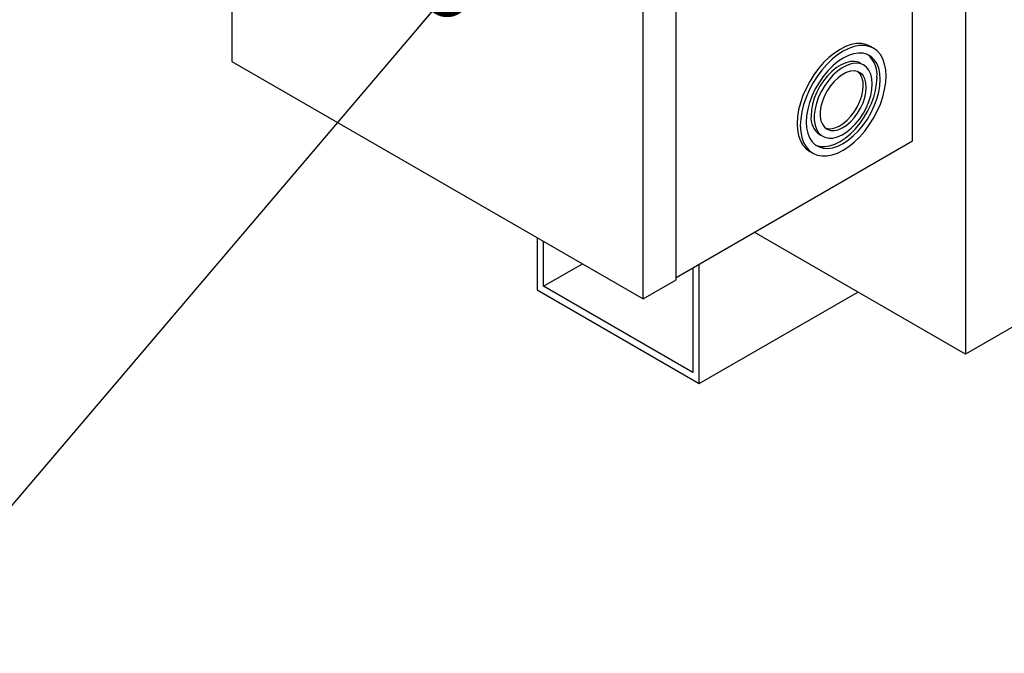
# Model space of a CAD drawing. Units: inches. Extents: x 0.3 to 10.6, y 0.4 to 8.2.
# Drawn here: x 1.5 to 2.1, y 4.1 to 4.5 of the extents above; entities that cross this region are included whole.
import ezdxf

# ---------------------------------------------------------------- set-up
doc = ezdxf.new("R2010")
doc.units = ezdxf.units.IN
doc.header["$MEASUREMENT"] = 0
doc.linetypes.add('SLD-Solid', pattern=[0])
doc.layers.add('DIMENSIONS', color=248, linetype='SLD-Solid')
doc.styles.get("Standard").update_dxf_attribs({"font": 'GOTHIC.TTF'})
doc.dimstyles.new('SLDDIMSTYLE6', dxfattribs={"dimtxt": 0.18, "dimasz": 0.03, "dimexe": 0, "dimexo": 0.0625, "dimgap": 0, "dimtad": 0, "dimtih": 1, "dimtoh": 1, "dimdec": 0, "dimrnd": 1e-09, "dimzin": 0, "dimdsep": 46, "dimtxsty": 'Standard', "dimblk1": 'DOT', "dimblk2": 'DOT', "dimsah": 1, "dimcen": 0.09, "dimadec": 0, "dimazin": 0, "dimtfac": 0.03, "dimtdec": 0, "dimtofl": 0, "dimtmove": 0, "dimatfit": 3, "dimldrblk": 'DOT', "dimfxl": 1, "dimfrac": 2, "dimtolj": 1, "dimtzin": 0, "dimarcsym": 0})

# ---------------------------------------------------------------- blocks, each defined once
blk = doc.blocks.new('_Dot')
at = {"color": 0, "linetype": 'ByBlock', "lineweight": -2}
blk.add_line((-0.5, 0), (-1, 0), dxfattribs=at)
at = {"color": 0, "linetype": 'ByBlock', "const_width": 0.5}
blk.add_lwpolyline([(-0.25, 0, 1), (0.25, 0, 1)], format="xyb", close=True, dxfattribs=at)

msp = doc.modelspace()

# ---------------------------------------------------------------- linework, layer by layer
at = {"color": 7, "linetype": 'SLD-Solid'}
for p, q in [((2.08924, 5.44158), (2.08924, 4.31687)), ((1.62137, 5.12407), (1.62137, 4.5036)), ((2.05557, 4.45296), (2.05557, 5.06537)), ((1.88367, 4.35217), (1.88367, 4.62778)), ((1.90472, 4.36432), (1.90472, 4.61583)), ((2.01974, 4.51493), (2.01635, 4.5143)), ((2.02295, 4.51495), (2.01974, 4.51493)), ((2.02592, 4.51438), (2.02295, 4.51495)), ((2.02861, 4.51321), (2.02592, 4.51438)), ((2.0057, 4.50896), (2.00219, 4.50613)), ((2.00927, 4.51129), (2.0057, 4.50896)), ((2.01129, 4.51012), (2.00772, 4.50779)), ((2.01284, 4.51308), (2.00927, 4.51129)), ((2.01486, 4.51192), (2.01129, 4.51012)), ((2.01635, 4.5143), (2.01284, 4.51308)), ((2.01793, 4.50848), (2.01464, 4.50741)), ((2.01837, 4.51314), (2.01486, 4.51192)), ((2.02108, 4.50894), (2.01793, 4.50848)), ((2.02176, 4.51376), (2.01837, 4.51314)), ((2.02403, 4.50879), (2.02108, 4.50894)), ((2.02497, 4.51379), (2.02176, 4.51376)), ((2.02672, 4.50801), (2.02403, 4.50879)), ((2.02794, 4.51321), (2.02497, 4.51379)), ((2.03063, 4.51204), (2.02794, 4.51321)), ((2.03063, 4.51204), (2.02861, 4.51321)), ((2.03299, 4.51029), (2.03063, 4.51204)), ((2.03498, 4.50801), (2.03299, 4.51029)), ((1.62137, 4.5036), (1.88367, 4.35217)), ((1.9988, 4.50284), (1.99559, 4.49916)), ((2.00219, 4.50613), (1.9988, 4.50284)), ((2.00421, 4.50496), (2.00082, 4.50168)), ((2.00772, 4.50779), (2.00421, 4.50496)), ((2.00793, 4.50354), (2.00465, 4.50081)), ((2.01129, 4.50575), (2.00793, 4.50354)), ((2.01297, 4.50279), (2.01001, 4.5015)), ((2.01464, 4.50741), (2.01129, 4.50575)), ((2.01583, 4.50349), (2.01297, 4.50279)), ((2.01644, 4.50205), (2.01352, 4.50105)), ((2.01853, 4.50356), (2.01583, 4.50349)), ((2.01923, 4.50244), (2.01644, 4.50205)), ((2.02098, 4.50303), (2.01853, 4.50356)), ((2.02181, 4.50221), (2.01923, 4.50244)), ((2.02236, 4.50238), (2.02098, 4.50303)), ((2.02412, 4.50136), (2.02181, 4.50221)), ((2.02438, 4.50121), (2.02236, 4.50238)), ((2.0291, 4.50664), (2.02672, 4.50801)), ((2.03112, 4.50469), (2.0291, 4.50664)), ((2.03273, 4.50222), (2.03112, 4.50469)), ((2.0339, 4.49926), (2.03273, 4.50222)), ((2.03656, 4.50521), (2.03498, 4.50801)), ((2.03771, 4.50196), (2.03656, 4.50521)), ((2.03841, 4.49831), (2.03771, 4.50196)), ((1.99559, 4.49916), (1.99261, 4.49515)), ((1.99761, 4.49799), (1.99463, 4.49398)), ((2.00082, 4.50168), (1.99761, 4.49799)), ((2.0015, 4.49764), (1.99854, 4.49407)), ((2.00411, 4.49727), (2.00133, 4.49444)), ((2.00465, 4.50081), (2.0015, 4.49764)), ((2.00703, 4.49964), (2.00411, 4.49727)), ((2.00758, 4.49735), (2.00472, 4.49474)), ((2.01001, 4.5015), (2.00703, 4.49964)), ((2.01054, 4.49947), (2.00758, 4.49735)), ((2.01352, 4.50105), (2.01054, 4.49947)), ((2.01326, 4.49653), (2.01063, 4.49514)), ((2.01584, 4.49734), (2.01326, 4.49653)), ((2.01827, 4.49754), (2.01584, 4.49734)), ((2.02047, 4.49713), (2.01827, 4.49754)), ((2.02238, 4.49613), (2.02047, 4.49713)), ((2.02393, 4.49456), (2.02238, 4.49613)), ((2.02609, 4.49993), (2.02412, 4.50136)), ((2.02769, 4.49794), (2.02609, 4.49993)), ((2.02885, 4.49544), (2.02769, 4.49794)), ((2.03462, 4.49587), (2.0339, 4.49926)), ((2.03486, 4.49214), (2.03462, 4.49587)), ((2.03865, 4.49433), (2.03841, 4.49831)), ((1.98992, 4.49087), (1.98756, 4.4864)), ((1.99194, 4.4897), (1.98958, 4.48523)), ((1.99261, 4.49515), (1.98992, 4.49087)), ((1.99463, 4.49398), (1.99194, 4.4897)), ((1.99585, 4.49019), (1.99347, 4.48607)), ((1.99854, 4.49407), (1.99585, 4.49019)), ((1.99875, 4.49123), (1.99644, 4.48772)), ((2.00133, 4.49444), (1.99875, 4.49123)), ((2.00203, 4.49171), (1.99957, 4.48834)), ((2.00472, 4.49474), (2.00203, 4.49171)), ((2.0055, 4.49083), (2.00317, 4.48804)), ((2.00801, 4.49322), (2.0055, 4.49083)), ((2.01063, 4.49514), (2.00801, 4.49322)), ((2.02508, 4.49247), (2.02393, 4.49456)), ((2.02578, 4.48994), (2.02508, 4.49247)), ((2.02602, 4.48704), (2.02578, 4.48994)), ((2.02957, 4.49252), (2.02885, 4.49544)), ((2.02981, 4.48922), (2.02957, 4.49252)), ((2.03188, 4.48509), (2.0326, 4.48929)), ((2.0326, 4.48929), (2.03284, 4.49331)), ((2.03462, 4.48813), (2.03486, 4.49214)), ((2.03771, 4.48561), (2.03841, 4.49007)), ((2.03841, 4.49007), (2.03865, 4.49433)), ((1.98756, 4.4864), (1.98557, 4.48182)), ((1.98958, 4.48523), (1.98759, 4.48065)), ((1.99347, 4.48607), (1.99146, 4.4818)), ((1.99446, 4.484), (1.99287, 4.48017)), ((1.99644, 4.48772), (1.99446, 4.484)), ((1.99743, 4.48471), (1.99563, 4.48093)), ((1.99957, 4.48834), (1.99743, 4.48471)), ((2.00111, 4.48495), (1.99937, 4.48165)), ((2.00317, 4.48804), (2.00111, 4.48495)), ((2.02306, 4.48168), (2.02376, 4.48503)), ((2.02376, 4.48503), (2.024, 4.4882)), ((2.02508, 4.48052), (2.02578, 4.48386)), ((2.02578, 4.48386), (2.02602, 4.48704)), ((2.02885, 4.4819), (2.02957, 4.48565)), ((2.02957, 4.48565), (2.02981, 4.48922)), ((2.03071, 4.48077), (2.03188, 4.48509)), ((2.03273, 4.4796), (2.0339, 4.48392)), ((2.0339, 4.48392), (2.03462, 4.48813)), ((2.03656, 4.48103), (2.03771, 4.48561)), ((1.98399, 4.4772), (1.98284, 4.47262)), ((1.98557, 4.48182), (1.98399, 4.4772)), ((1.98759, 4.48065), (1.98601, 4.47603)), ((1.98985, 4.47746), (1.98867, 4.47314)), ((1.99146, 4.4818), (1.98985, 4.47746)), ((1.99287, 4.48017), (1.9917, 4.47633)), ((1.99425, 4.47708), (1.99331, 4.47327)), ((1.99563, 4.48093), (1.99425, 4.47708)), ((1.99801, 4.47825), (1.99709, 4.47486)), ((1.99937, 4.48165), (1.99801, 4.47825)), ((2.02036, 4.47491), (2.02191, 4.47827)), ((2.02191, 4.47827), (2.02306, 4.48168)), ((2.02238, 4.47374), (2.02393, 4.47711)), ((2.02393, 4.47711), (2.02508, 4.48052)), ((2.02609, 4.47423), (2.02769, 4.47806)), ((2.02769, 4.47806), (2.02885, 4.4819)), ((2.0291, 4.47643), (2.03071, 4.48077)), ((2.03112, 4.47526), (2.03273, 4.4796)), ((2.03498, 4.47641), (2.03656, 4.48103)), ((1.98284, 4.47262), (1.98214, 4.46816)), ((1.98486, 4.47145), (1.98416, 4.467)), ((1.98601, 4.47603), (1.98486, 4.47145)), ((1.98867, 4.47314), (1.98796, 4.46894)), ((1.99099, 4.47258), (1.99075, 4.46901)), ((1.9917, 4.47633), (1.99099, 4.47258)), ((1.99331, 4.47327), (1.99283, 4.4696)), ((1.99709, 4.47486), (1.99662, 4.47159)), ((1.99662, 4.47159), (1.99662, 4.46854)), ((2.01625, 4.46875), (2.01845, 4.4717)), ((2.01827, 4.46758), (2.02047, 4.47053)), ((2.01845, 4.4717), (2.02036, 4.47491)), ((2.02047, 4.47053), (2.02238, 4.47374)), ((2.02181, 4.46701), (2.02412, 4.47051)), ((2.02412, 4.47051), (2.02609, 4.47423)), ((2.0247, 4.46804), (2.02708, 4.47216)), ((2.02672, 4.46687), (2.0291, 4.47099)), ((2.02708, 4.47216), (2.0291, 4.47643)), ((2.0291, 4.47099), (2.03112, 4.47526)), ((2.03063, 4.46736), (2.03299, 4.47183)), ((2.03299, 4.47183), (2.03498, 4.47641)), ((1.98214, 4.46816), (1.98191, 4.4639)), ((1.98416, 4.467), (1.98393, 4.46274)), ((1.98796, 4.46894), (1.98772, 4.46493)), ((1.98772, 4.46493), (1.98796, 4.46119)), ((1.99283, 4.4696), (1.99283, 4.46615)), ((1.99283, 4.46615), (1.99331, 4.46303)), ((1.99662, 4.46854), (1.99709, 4.46581)), ((1.99709, 4.46581), (1.99801, 4.46349)), ((2.01124, 4.46398), (2.01382, 4.46615)), ((2.01326, 4.46282), (2.01584, 4.46498)), ((2.01382, 4.46615), (2.01625, 4.46875)), ((2.01584, 4.46498), (2.01827, 4.46758)), ((2.01906, 4.46059), (2.02201, 4.46416)), ((2.01923, 4.46379), (2.02181, 4.46701)), ((2.02201, 4.46416), (2.0247, 4.46804)), ((2.02403, 4.46299), (2.02672, 4.46687)), ((2.02794, 4.46308), (2.03063, 4.46736)), ((1.98191, 4.4639), (1.98214, 4.45992)), ((1.98214, 4.45992), (1.98284, 4.45627)), ((1.98393, 4.46274), (1.98416, 4.45875)), ((1.98416, 4.45875), (1.98486, 4.4551)), ((1.98796, 4.46119), (1.98867, 4.45781)), ((1.99331, 4.46303), (1.99425, 4.46031)), ((1.99425, 4.46031), (1.99563, 4.45807)), ((1.99563, 4.45807), (1.99743, 4.45635)), ((1.99801, 4.46349), (1.99937, 4.46165)), ((1.99937, 4.46165), (2.00111, 4.46036)), ((1.99991, 4.46116), (2.00115, 4.46082)), ((2.00111, 4.46036), (2.00317, 4.45965)), ((2.00115, 4.46082), (2.00348, 4.46071)), ((2.00317, 4.45965), (2.0055, 4.45955)), ((2.00348, 4.46071), (2.00599, 4.46122)), ((2.0055, 4.45955), (2.00801, 4.46005)), ((2.00599, 4.46122), (2.00861, 4.46232)), ((2.00801, 4.46005), (2.01063, 4.46116)), ((2.00861, 4.46232), (2.01124, 4.46398)), ((2.01054, 4.45673), (2.01352, 4.45859)), ((2.01063, 4.46116), (2.01326, 4.46282)), ((2.01352, 4.45859), (2.01644, 4.46097)), ((2.01591, 4.45742), (2.01906, 4.46059)), ((2.01644, 4.46097), (2.01923, 4.46379)), ((2.01793, 4.45625), (2.02108, 4.45943)), ((2.02108, 4.45943), (2.02403, 4.46299)), ((2.02176, 4.45539), (2.02497, 4.45907)), ((2.02497, 4.45907), (2.02794, 4.46308)), ((1.90472, 4.36588), (2.05557, 4.45296)), ((1.98284, 4.45627), (1.98399, 4.45302)), ((1.98399, 4.45302), (1.98557, 4.45022)), ((1.98486, 4.4551), (1.98601, 4.45185)), ((1.98601, 4.45185), (1.98759, 4.44906)), ((1.98867, 4.45781), (1.98985, 4.45485)), ((1.98985, 4.45485), (1.99146, 4.45237)), ((1.99146, 4.45237), (1.99347, 4.45042)), ((1.99617, 4.45702), (1.99819, 4.45585)), ((1.99743, 4.45635), (1.99957, 4.45521)), ((1.99957, 4.45521), (2.00203, 4.45467)), ((2.00203, 4.45467), (2.00472, 4.45474)), ((2.00472, 4.45474), (2.00758, 4.45544)), ((2.00591, 4.45082), (2.00927, 4.45248)), ((2.00758, 4.45544), (2.01054, 4.45673)), ((2.00927, 4.45248), (2.01262, 4.45469)), ((2.01129, 4.45131), (2.01464, 4.45353)), ((2.01262, 4.45469), (2.01591, 4.45742)), ((2.01464, 4.45353), (2.01793, 4.45625)), ((2.01486, 4.44927), (2.01837, 4.4521)), ((2.01837, 4.4521), (2.02176, 4.45539)), ((1.98557, 4.45022), (1.98756, 4.44794)), ((1.98756, 4.44794), (1.98992, 4.44619)), ((1.98759, 4.44906), (1.98958, 4.44677)), ((1.98958, 4.44677), (1.99194, 4.44503)), ((1.98992, 4.44619), (1.99194, 4.44503)), ((1.98992, 4.44619), (1.98992, 4.44619)), ((1.99347, 4.45042), (1.99585, 4.44905)), ((1.99364, 4.4503), (1.99383, 4.45022)), ((1.99383, 4.45022), (1.99652, 4.44944)), ((1.99585, 4.44905), (1.99854, 4.44828)), ((1.99652, 4.44944), (1.99948, 4.44929)), ((1.99854, 4.44828), (2.0015, 4.44812)), ((1.99948, 4.44929), (2.00263, 4.44975)), ((2.0015, 4.44812), (2.00465, 4.44858)), ((2.00263, 4.44975), (2.00591, 4.45082)), ((2.00465, 4.44858), (2.00793, 4.44965)), ((2.00772, 4.44515), (2.01129, 4.44694)), ((2.00793, 4.44965), (2.01129, 4.45131)), ((2.01129, 4.44694), (2.01486, 4.44927)), ((1.99194, 4.44503), (1.99463, 4.44385)), ((1.99463, 4.44385), (1.99761, 4.44328)), ((1.99761, 4.44328), (2.00082, 4.4433)), ((2.00082, 4.4433), (2.00421, 4.44393)), ((2.00421, 4.44393), (2.00772, 4.44515)), ((1.81616, 4.39115), (1.81616, 4.35787)), ((1.8202, 4.3602), (1.8202, 4.38882)), ((2.08924, 4.31687), (1.95453, 4.39464)), ((1.8202, 4.3602), (1.84498, 4.37451)), ((1.91549, 4.3721), (1.91549, 4.30519)), ((1.91953, 4.2982), (1.91953, 4.37443)), ((1.88367, 4.35217), (1.90472, 4.36432)), ((1.81616, 4.35787), (1.91953, 4.2982)), ((1.91549, 4.30519), (1.8202, 4.3602)), ((1.91953, 4.2982), (2.02056, 4.35652)), ((2.13907, 4.34564), (2.08924, 4.31687))]:
    msp.add_line(p, q, dxfattribs=at)
for centre, radius, start, end in [((2.01584, 4.49493), 0.01707, 354.53249, 49.57791), ((2.01289, 4.48907), 0.01114, 355.53495, 45.89568), ((2.00368, 4.46763), 0.013, 173.93521, 234.75261)]:
    msp.add_arc(centre, radius, start, end, dxfattribs=at)

# ---------------------------------------------------------------- leaders
at = {"layer": 'DIMENSIONS', "color": 7}
msp.add_leader([(1.75871, 4.54683), (1.40071, 4.12608), (1.2724, 4.12608)], dimstyle='SLDDIMSTYLE6', dxfattribs=at)

doc.saveas('drawing.dxf')
